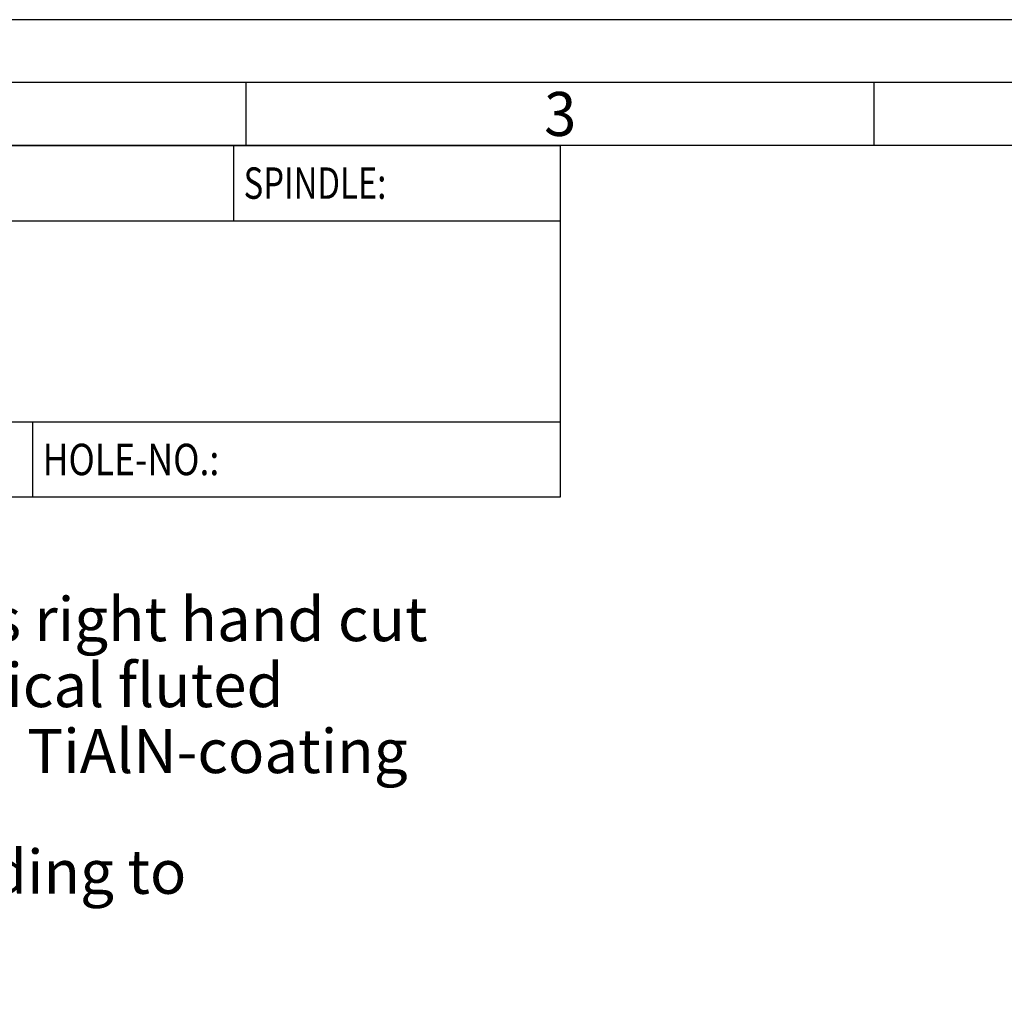
# Model space of a CAD drawing. Extents: x -3735 to 420, y -8561 to 297.
# Drawn here: x 92 to 170, y 219 to 297 of the extents above; entities that cross this region are included whole.
import ezdxf
from ezdxf.enums import TextEntityAlignment as Align

# ---------------------------------------------------------------- set-up
doc = ezdxf.new("R2010")
doc.units = 0
doc.layers.get('0').update_dxf_attribs({"linetype": 'CONTINUOUS'})
for name, color, linetype in [('AM_0', 7, 'CONTINUOUS'), ('AM_6', 2, 'CONTINUOUS'), ('AM_BOR', 7, 'CONTINUOUS')]:
    doc.layers.add(name, color=color, linetype=linetype)
doc.styles.add('MAPAL_BOR', font='ISOCP.SHX', dxfattribs={"width": 0.9})
doc.styles.get("Standard").update_dxf_attribs({"font": 'ISOCP.SHX'})

# ---------------------------------------------------------------- blocks, each defined once
blk = doc.blocks.new('HEAD_EN_UR_MAPAL')
at = {"color": 7}
for p, q in [((-301, 277), (-301, 271)), ((-387, 271), (-275, 271)), ((-387, 255), (-275, 255)), ((-317, 255), (-317, 249))]:
    blk.add_line(p, q, dxfattribs=at)
blk.add_lwpolyline([(-387, 277), (-275, 277), (-275, 249), (-387, 249)], close=True, dxfattribs=at)
at = {"color": 2, "style": 'MAPAL_BOR'}
for s, width, p, p2 in [('SPINDLE:', 0.9, (-300.2, 272.745), (-288.838, 272.745)), ('HOLE-NO.:', 0.978261, (-316.2, 250.75), (-302.138, 250.75))]:
    blk.add_text(s, height=2.5, dxfattribs=dict(at, width=width)).set_placement(p, p2, align=Align.FIT)
at = {"color": 2, "style": 'MAPAL_BOR', "width": 0.9}
for tag, p, height in [('MACH_NO', (-372.025, 272.669), 2.5), ('STATION', (-330.363, 272.745), 2.5), ('SPINDLE', (-288.038, 272.745), 2.5), ('PART_NAME', (-366.025, 266.923), 2.5), ('PART_NO', (-366.025, 261.711), 2.5), ('MATERIAL', (-366.025, 256.5), 2.5), ('OP_NO', (-375.613, 250.75), 2.5), ('TOOL_NO', (-337.238, 250.75), 2.5), ('HOLE_NO', (-301.338, 250.75), 2.5), ('APP_DATE', (-32, 32.75), 2.5), ('APP_NAME', (-17, 32.75), 2.5), ('SCALE', (-32.325, 26.75), 2.5), ('DIN_FORMAT', (-6.1, 26.75), 2.5), ('REPLACES_DWG', (-159.834, 0.679), 2), ('REPLACED_BY_DWG', (-79.634, 0.679), 2), ('SHEET', (-22.901, 0.75), 2), ('OF_SHEETS', (-17.097, 0.75), 2)]:
    blk.add_attdef(tag, p, '', height=height, dxfattribs=at)
at = {"color": 7, "style": 'MAPAL_BOR', "width": 0.9}
for tag, p, height in [('BAL_GRADE', (-192.057, 48.75), 3.5), ('R_P_M', (-234.421, 36.25), 3.5), ('TITLE', (-185, 15.25), 4), ('TECHNICAL_SPEC', (-185, 4.5), 4), ('MATERIAL_NO', (-109, 4.5), 4), ('DRAWING_NO', (-64, 4.5), 4)]:
    blk.add_attdef(tag, p, '', height=height, dxfattribs=at)
for tag, p in [('MARK_WITH_1', (-224.5, 23.5)), ('MARK_WITH_2', (-224.5, 16.5)), ('MARK_WITH_3', (-224.5, 9.5)), ('MARK_WITH_4', (-224.5, 2.5))]:
    blk.add_attdef(tag, text='', height=4, dxfattribs=at).set_placement(p, align=Align.CENTER)
for tag, p in [('ORIGIN', (-4.998, 17.25)), ('INDEX_NO', (-4.998, 6.5))]:
    blk.add_attdef(tag, text='', height=4, dxfattribs=at).set_placement(p, align=Align.MIDDLE)
blk = doc.blocks.new('A3')
at = {"layer": 'AM_BOR', "color": 1}
for p, q in [((110, 287), (110, 292)), ((160, 287), (160, 292))]:
    blk.add_line(p, q, dxfattribs=at)
for points in [[(0, 0), (420, 0), (420, 297), (0, 297)], [(410, 287), (23, 287), (23, 10), (410, 10)]]:
    blk.add_lwpolyline(points, close=True, dxfattribs=at)
at = {"layer": 'AM_BOR', "color": 7}
blk.add_lwpolyline([(18, 292), (18, 5), (415, 5), (415, 292)], close=True, dxfattribs=at)
at = {"layer": 'AM_BOR', "color": 2, "width": 0.964286}
blk.add_text('3', height=3.5, dxfattribs=at).set_placement((135, 289.5), align=Align.MIDDLE_CENTER)
blk = doc.blocks.new('*U40')
at = {"layer": 'AM_6'}
for s, p in [('Missing specifications according to ', (27.844, 227.436)), ('experience of manufacturer.', (27.953, 221.603))]:
    blk.add_text(s, height=3.5, dxfattribs=at).set_placement(p)
blk = doc.blocks.new('INFOBLOCK_EN_STANDARD')
at = {"layer": 'AM_6'}
for tag, p in [('NUMBER_CUT', (53.387, 17.047)), ('FLUTES', (53.387, 11.797)), ('COATING', (53.387, 6.547))]:
    blk.add_attdef(tag, p, '', height=3.5, dxfattribs=at)

msp = doc.modelspace()

# ---------------------------------------------------------------- block references
msp.add_blockref('A3', (0, 0))
at = {"layer": 'AM_0'}
for name, p in [('HEAD_EN_UR_MAPAL', (410, 10)), ('*U40', (0, 0))]:
    msp.add_blockref(name, p, dxfattribs=at)
msp.add_blockref('INFOBLOCK_EN_STANDARD', (22.49, 230.495), dxfattribs=at).add_auto_attribs({'COATING': 'special TiAlN-coating', 'FLUTES': '30° helical fluted', 'NUMBER_CUT': '2 flutes right hand cut'})

doc.saveas('drawing.dxf')
